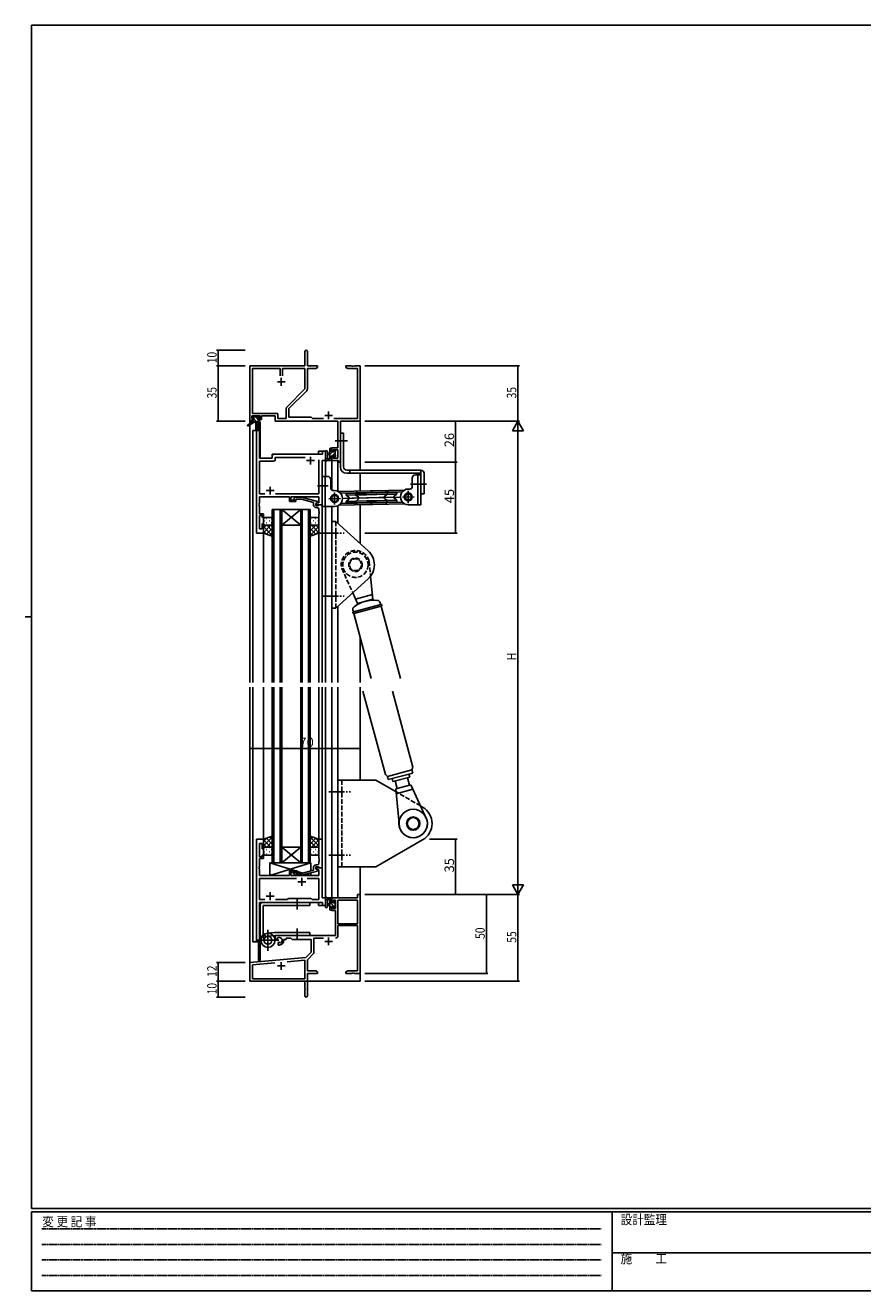
# Model space of a CAD drawing. Extents: x 0 to 1133, y 0 to 806.
# Drawn here: x 0 to 531, y 0 to 802 of the extents above; entities that cross this region are included whole.
import ezdxf

# ---------------------------------------------------------------- set-up
doc = ezdxf.new("R2010")
doc.units = 0
for name, pattern in [('HIDDEN', [0.375, 0.25, -0.125]), ('YCENTER_1', [13, 10, -1, 1, -1]), ('YHIDDEN_1', [4, 3, -1])]:
    doc.linetypes.add(name, pattern=pattern)
for name, color, linetype in [('YKK_11', 7, 'CONTINUOUS'), ('YKK_12', 2, 'CONTINUOUS'), ('YKK_13', 4, 'CONTINUOUS'), ('YKK_D', 6, 'CONTINUOUS'), ('YKK_ZWAK', 7, 'CONTINUOUS')]:
    doc.layers.add(name, color=color, linetype=linetype)
doc.styles.get("Standard").update_dxf_attribs({"font": 'ROMANS.SHX', "bigfont": 'EXTFONT.SHX'})
doc.styles.add('YKK_OSSTYLE1', font='romans.shx', dxfattribs={"width": 0.9, "bigfont": 'EXTFONT.SHX'})

# ---------------------------------------------------------------- blocks, each defined once
blk = doc.blocks.new('A201')
at = {"layer": 'YKK_ZWAK', "color": 254, "linetype": 'Continuous'}
for p, q in [((571, 410), (21, 410)), ((21, 35), (21, 410)), ((19, 222.5), (21, 222.5)), ((571, 35), (21, 35)), ((544, 34), (21, 34)), ((21, 9), (21, 34)), ((205, 34), (205, 9)), ((21, 9), (544, 9))]:
    blk.add_line(p, q, dxfattribs=at)
at = {"layer": 'YKK_ZWAK', "color": 131, "linetype": 'HIDDEN'}
for p, q in [((24.28, 28.63), (201.57, 28.63)), ((24.28, 23.68), (201.57, 23.68)), ((24.28, 18.74), (201.57, 18.74)), ((24.28, 13.79), (201.57, 13.79))]:
    blk.add_line(p, q, dxfattribs=at)
at = {"layer": 'YKK_ZWAK', "color": 131, "linetype": 'Continuous'}
blk.add_line((205, 21), (297, 21), dxfattribs=at)
at = {"layer": 'YKK_ZWAK', "color": 131, "linetype": 'Continuous', "style": 'YKK_OSSTYLE1', "width": 0.9}
for s, p in [('変 更 記 事', (24.37, 29.39)), ('設計監理', (207.69, 30.05)), ('施\u3000\u3000工', (207.69, 17.68))]:
    blk.add_text(s, height=3, dxfattribs=at).set_placement(p)

msp = doc.modelspace()

# ---------------------------------------------------------------- linework, layer by layer
at = {"layer": 'YKK_11', "color": 0, "linetype": 'ByBlock', "lineweight": -2}
for p, q in [((177.3, 586.08), (177.3, 595.33)), ((178.8, 595.33), (178.8, 586.08)), ((142.3, 551.08), (142.3, 586.08)), ((142.3, 586.08), (177.3, 586.08)), ((178.8, 586.08), (185.3, 586.08)), ((185.3, 586.08), (185.3, 585.08)), ((203.3, 585.08), (203.3, 586.08)), ((203.3, 586.08), (206.84, 586.08)), ((206.84, 586.08), (207.02, 585.96)), ((207.02, 585.96), (207.57, 585.96)), ((207.57, 585.96), (207.75, 586.08)), ((207.75, 586.08), (207.84, 586.08)), ((207.84, 586.08), (208.02, 585.96)), ((208.02, 585.96), (208.57, 585.96)), ((208.57, 585.96), (208.75, 586.08)), ((208.75, 586.08), (212.3, 586.08)), ((212.3, 586.08), (212.3, 551.08)), ((143.93, 556.01), (143.93, 584.45)), ((143.93, 584.45), (161.65, 584.45)), ((161.65, 584.45), (161.65, 579.78)), ((162.95, 584.45), (177.3, 584.45)), ((162.95, 579.78), (162.95, 584.45)), ((162.95, 579.78), (162.95, 584.45)), ((177.3, 584.45), (177.3, 571.59)), ((184.2, 584.45), (178.93, 584.45)), ((178.93, 584.45), (178.93, 571.66)), ((185.3, 585.08), (184.2, 584.45)), ((204.39, 584.45), (203.3, 585.08)), ((210.67, 584.45), (204.39, 584.45)), ((210.67, 552.71), (210.67, 584.45)), ((177.3, 571.59), (165.99, 560.29)), ((178.4, 570.39), (167.1, 559.08)), ((148.8, 554.38), (143.6, 554.38)), ((143.6, 554.38), (143.6, 552.88)), ((160.13, 556.01), (143.93, 556.01)), ((148.8, 552.88), (148.8, 554.38)), ((158.5, 554.38), (149.8, 554.38)), ((149.8, 554.38), (149.8, 552.08)), ((158.5, 551.08), (158.5, 554.38)), ((160.13, 552.71), (160.13, 556.01)), ((165.47, 559.01), (165.47, 552.71)), ((167.1, 559.08), (167.1, 553.58)), ((167.1, 553.58), (181.3, 553.58)), ((181.3, 553.58), (182.17, 552.71)), ((143.6, 551.08), (142.3, 551.08)), ((143.6, 552.88), (144.7, 552.88)), ((144.7, 552.08), (143.6, 552.08)), ((143.6, 552.08), (143.6, 551.08)), ((144.7, 552.88), (144.7, 552.08)), ((147.7, 552.08), (147.7, 552.88)), ((147.7, 552.88), (148.8, 552.88)), ((149.8, 552.08), (147.7, 552.08)), ((198.17, 551.08), (158.5, 551.08)), ((165.47, 552.71), (160.13, 552.71)), ((182.17, 552.71), (188.95, 552.71)), ((195.65, 552.71), (210.67, 552.71)), ((198.17, 534.18), (198.17, 551.08)), ((212.3, 551.08), (199.8, 551.08)), ((199.8, 551.08), (199.8, 525.08)), ((146.5, 545.09), (146.5, 480.09)), ((148.43, 545.09), (146.5, 545.09)), ((148.43, 527.59), (148.43, 545.09)), ((188.37, 530.09), (157.5, 530.09)), ((190.3, 532.09), (188.37, 532.09)), ((188.37, 532.09), (188.37, 530.09)), ((190.3, 526.09), (190.3, 532.09)), ((194.3, 531.88), (194.3, 534.18)), ((194.3, 534.18), (198.17, 534.18)), ((195.1, 531.88), (194.3, 531.88)), ((198.17, 532.98), (195.1, 532.98)), ((195.1, 532.98), (195.1, 531.88)), ((198.17, 527.71), (198.17, 532.98)), ((156.5, 527.59), (148.43, 527.59)), ((148.43, 505.02), (148.43, 525.66)), ((148.43, 525.66), (157.43, 525.66)), ((156.5, 529.09), (156.5, 527.59)), ((158.43, 526.66), (158.43, 528.16)), ((158.43, 528.16), (177.45, 528.16)), ((186.17, 526.59), (186.17, 505.02)), ((186.17, 526.59), (186.17, 505.02)), ((188.1, 498.09), (188.1, 526.09)), ((188.1, 526.09), (190.3, 526.09)), ((194.3, 528.88), (195.1, 528.88)), ((194.3, 526.08), (194.3, 528.88)), ((198.6, 526.08), (194.3, 526.08)), ((195.1, 528.88), (195.1, 527.71)), ((195.1, 527.71), (198.17, 527.71)), ((198.6, 525.08), (198.6, 526.08)), ((199.8, 525.08), (198.6, 525.08)), ((148.31, 498.86), (148.43, 499.05)), ((148.31, 498.31), (148.31, 498.86)), ((148.43, 498.13), (148.31, 498.31)), ((148.31, 497.86), (148.43, 498.05)), ((148.31, 497.31), (148.31, 497.86)), ((148.43, 497.13), (148.31, 497.31)), ((151.95, 505.02), (148.43, 505.02)), ((148.43, 499.05), (148.43, 503.09)), ((148.43, 503.09), (167.4, 503.09)), ((148.43, 498.05), (148.43, 498.13)), ((186.17, 505.02), (158.65, 505.02)), ((167.4, 503.09), (167.4, 500.09)), ((167.4, 500.09), (171.6, 500.09)), ((168.4, 501.09), (168.4, 503.09)), ((168.4, 503.09), (186.17, 503.09)), ((171.6, 501.09), (168.4, 501.09)), ((170.47, 502.11), (171.25, 502.89)), ((171.25, 502.89), (175.19, 502.89)), ((171.74, 501.69), (171.32, 501.26)), ((171.6, 500.09), (171.6, 501.09)), ((175.03, 501.69), (171.74, 501.69)), ((182.8, 499.61), (175.03, 501.69)), ((175.19, 502.89), (185.3, 500.18)), ((182.8, 497.79), (182.8, 499.61)), ((185.3, 499.58), (184.1, 498.89)), ((184.96, 499.39), (184.1, 498.89)), ((184.1, 498.89), (184.1, 497.59)), ((184.1, 498.89), (184.1, 498.09)), ((184.1, 498.09), (188.1, 498.09)), ((184.1, 497.59), (185.9, 497.59)), ((186.17, 499.39), (184.96, 499.39)), ((185.3, 500.18), (185.3, 499.58)), ((185.9, 497.59), (186.1, 497.79)), ((186.1, 497.79), (186.4, 498.09)), ((186.17, 503.09), (186.17, 499.39)), ((186.4, 498.09), (188.1, 498.09)), ((188.1, 498.09), (188.1, 480.09)), ((148.43, 492.29), (148.43, 497.13)), ((151.1, 492.29), (148.43, 492.29)), ((148.43, 482.79), (148.43, 491.29)), ((148.43, 491.29), (150.1, 491.29)), ((150.1, 491.29), (150.1, 490.09)), ((150.1, 490.09), (151.1, 490.09)), ((151.1, 490.09), (151.1, 492.29)), ((185.1, 496.29), (184.3, 496.29)), ((186.1, 494.05), (186.1, 495.29)), ((186.22, 493.86), (186.1, 494.05)), ((186.1, 493.13), (186.22, 493.31)), ((186.1, 493.05), (186.1, 493.13)), ((186.22, 492.86), (186.1, 493.05)), ((186.1, 492.13), (186.22, 492.31)), ((186.1, 480.09), (186.1, 492.13)), ((186.22, 493.31), (186.22, 493.86)), ((186.22, 492.31), (186.22, 492.86)), ((150.1, 482.79), (148.43, 482.79)), ((151.1, 486.09), (150.1, 486.09)), ((150.1, 486.09), (150.1, 482.79)), ((151.1, 480.09), (151.1, 486.09)), ((146.5, 480.09), (151.1, 480.09)), ((188.1, 480.09), (186.1, 480.09)), ((146.5, 286.09), (146.5, 221.09)), ((151.1, 286.09), (146.5, 286.09)), ((148.43, 274.89), (148.43, 283.39)), ((148.43, 283.39), (150.1, 283.39)), ((150.1, 283.39), (150.1, 280.09)), ((151.1, 280.09), (151.1, 286.09)), ((188.1, 286.09), (186.1, 286.09)), ((186.1, 286.09), (186.1, 274.05)), ((188.1, 268.09), (188.1, 286.09)), ((150.1, 274.89), (148.43, 274.89)), ((148.43, 269.05), (148.43, 273.89)), ((148.43, 273.89), (151.1, 273.89)), ((150.1, 280.09), (151.1, 280.09)), ((151.1, 276.09), (150.1, 276.09)), ((150.1, 276.09), (150.1, 274.89)), ((151.1, 273.89), (151.1, 276.09)), ((186.1, 274.05), (186.22, 273.86)), ((186.22, 273.31), (186.1, 273.13)), ((186.1, 273.13), (186.1, 273.05)), ((186.1, 273.05), (186.22, 272.86)), ((186.22, 273.86), (186.22, 273.31)), ((186.22, 272.86), (186.22, 272.31)), ((148.31, 268.86), (148.43, 269.05)), ((148.31, 268.31), (148.31, 268.86)), ((148.43, 268.13), (148.31, 268.31)), ((148.31, 267.86), (148.43, 268.05)), ((148.31, 267.31), (148.31, 267.86)), ((148.43, 267.13), (148.31, 267.31)), ((148.43, 268.05), (148.43, 268.13)), ((148.43, 263.09), (148.43, 267.13)), ((171.6, 266.09), (167.4, 266.09)), ((167.4, 266.09), (167.4, 263.09)), ((168.4, 263.09), (168.4, 265.09)), ((168.4, 265.09), (171.6, 265.09)), ((171.74, 264.49), (171.32, 264.91)), ((171.6, 265.09), (171.6, 266.09)), ((182.8, 266.57), (175.03, 264.49)), ((175.19, 263.29), (185.3, 265.99)), ((182.8, 268.39), (182.8, 266.57)), ((184.1, 267.29), (184.1, 268.59)), ((184.1, 268.59), (185.9, 268.59)), ((188.1, 268.09), (184.1, 268.09)), ((184.1, 268.09), (184.1, 267.29)), ((185.3, 266.59), (184.1, 267.29)), ((184.1, 267.29), (184.96, 266.79)), ((185.1, 269.89), (184.3, 269.89)), ((184.96, 266.79), (186.17, 266.79)), ((185.3, 265.99), (185.3, 266.59)), ((185.9, 268.59), (186.1, 268.39)), ((186.22, 272.31), (186.1, 272.13)), ((186.1, 272.13), (186.1, 270.89)), ((186.1, 268.39), (186.4, 268.09)), ((186.17, 266.79), (186.17, 263.09)), ((186.4, 268.09), (188.1, 268.09)), ((188.1, 249.09), (188.1, 268.09)), ((167.4, 263.09), (148.43, 263.09)), ((171.95, 261.16), (148.43, 261.16)), ((148.43, 261.16), (148.43, 248.02)), ((171.95, 261.16), (148.43, 261.16)), ((186.17, 263.09), (168.4, 263.09)), ((170.47, 264.06), (171.25, 263.29)), ((171.25, 263.29), (175.19, 263.29)), ((175.03, 264.49), (171.74, 264.49)), ((186.17, 261.16), (178.65, 261.16)), ((186.17, 248.02), (186.17, 261.16)), ((190.3, 249.09), (188.1, 249.09)), ((190.3, 244.09), (190.3, 249.09)), ((210.67, 249.09), (194.3, 249.09)), ((194.3, 249.09), (194.3, 246.29)), ((212.3, 251.09), (210.67, 251.09)), ((210.67, 251.09), (210.67, 249.09)), ((212.3, 201.09), (212.3, 251.09)), ((148.43, 248.02), (151.95, 248.02)), ((148.43, 221.09), (148.43, 246.09)), ((148.43, 246.09), (188.37, 246.09)), ((158.65, 248.02), (166.13, 248.02)), ((166.13, 248.02), (166.7, 248.59)), ((166.7, 248.59), (181.3, 248.59)), ((181.3, 248.59), (181.87, 248.02)), ((181.87, 248.02), (186.17, 248.02)), ((188.37, 246.09), (188.37, 244.09)), ((188.37, 244.09), (190.3, 244.09)), ((194.3, 246.29), (195.1, 246.29)), ((195.1, 243.29), (194.3, 243.29)), ((194.3, 243.29), (194.3, 240.99)), ((194.3, 240.99), (196.6, 240.99)), ((195.1, 246.29), (195.1, 247.46)), ((195.1, 247.46), (196.6, 247.46)), ((195.1, 242.19), (195.1, 243.29)), ((196.6, 242.19), (195.1, 242.19)), ((196.6, 247.46), (196.6, 242.19)), ((196.6, 240.99), (196.6, 225.09)), ((210.67, 247.46), (198.23, 247.46)), ((198.23, 247.46), (198.23, 232.59)), ((210.67, 232.59), (210.67, 247.46)), ((210.67, 232.59), (210.67, 247.46)), ((198.23, 232.59), (210.67, 232.59)), ((196.6, 225.09), (158.5, 225.09)), ((158.5, 225.09), (158.5, 222.72)), ((198.23, 225.06), (198.23, 231.39)), ((198.23, 231.39), (210.67, 231.39)), ((210.67, 231.39), (210.67, 202.72)), ((146.5, 221.09), (148.43, 221.09)), ((158.5, 222.72), (159.4, 222.2)), ((159.4, 222.2), (159.75, 222.41)), ((159.77, 222.91), (159.73, 223.37)), ((159.75, 222.41), (159.77, 222.91)), ((160.65, 220.85), (160.3, 220.64)), ((160.3, 220.64), (160.3, 219.09)), ((160.3, 219.09), (161, 219.09)), ((161.09, 220.61), (160.65, 220.85)), ((161.47, 220.35), (161.09, 220.61)), ((164, 222.09), (164, 222.59)), ((164, 222.59), (165.3, 222.59)), ((165.3, 222.59), (165.3, 223.46)), ((165.3, 223.46), (168.23, 223.46)), ((168.23, 223.46), (169.1, 222.59)), ((169.1, 222.59), (181.3, 222.59)), ((181.3, 222.59), (181.3, 214.59)), ((182.93, 214.33), (182.93, 223.46)), ((182.93, 223.46), (188.95, 223.46)), ((177.91, 211.2), (142.3, 208.09)), ((166.03, 208.53), (177.17, 209.5)), ((166.03, 208.53), (177.17, 209.5)), ((177.17, 209.5), (177.17, 197.72)), ((181.3, 214.59), (177.91, 211.2)), ((178.8, 209.78), (182.63, 213.62)), ((178.8, 202.72), (178.8, 209.78)), ((142.3, 208.09), (142.3, 196.09)), ((143.93, 206.59), (158.14, 207.84)), ((143.93, 197.72), (143.93, 206.59)), ((184.2, 202.72), (178.8, 202.72)), ((178.8, 201.09), (185.3, 201.09)), ((178.8, 186.84), (178.8, 201.09)), ((185.3, 202.09), (184.2, 202.72)), ((185.3, 201.09), (185.3, 202.09)), ((204.39, 202.72), (203.3, 202.09)), ((203.3, 202.09), (203.3, 201.09)), ((203.3, 201.09), (206.84, 201.09)), ((210.67, 202.72), (204.39, 202.72)), ((206.84, 201.09), (207.02, 201.21)), ((207.02, 201.21), (207.57, 201.21)), ((207.57, 201.21), (207.75, 201.09)), ((207.75, 201.09), (207.84, 201.09)), ((207.84, 201.09), (208.02, 201.21)), ((208.02, 201.21), (208.57, 201.21)), ((208.57, 201.21), (208.75, 201.09)), ((208.75, 201.09), (212.3, 201.09)), ((142.3, 196.09), (177.3, 196.09)), ((177.17, 197.72), (143.93, 197.72)), ((177.3, 196.09), (177.3, 191.55)), ((177.3, 191.55), (177.42, 191.36)), ((177.42, 190.81), (177.3, 190.63)), ((177.3, 190.63), (177.3, 186.84)), ((177.42, 191.36), (177.42, 190.81))]:
    msp.add_line(p, q, dxfattribs=at)
at = {"layer": 'YKK_11', "color": 2}
for p, q in [((162.3, 578.58), (162.3, 573.58)), ((159.8, 576.08), (164.8, 576.08)), ((189.8, 554.78), (194.8, 554.78)), ((192.3, 557.28), (192.3, 552.28)), ((178.3, 526.09), (183.3, 526.09)), ((180.8, 528.59), (180.8, 523.59)), ((152.8, 507.09), (157.8, 507.09)), ((155.3, 509.59), (155.3, 504.59)), ((172.8, 259.09), (177.8, 259.09)), ((175.3, 261.59), (175.3, 256.59)), ((152.8, 250.09), (157.8, 250.09)), ((155.3, 252.59), (155.3, 247.59)), ((189.8, 221.39), (194.8, 221.39)), ((192.3, 223.89), (192.3, 218.89)), ((159.8, 205.79), (164.8, 205.79)), ((162.3, 208.29), (162.3, 203.29))]:
    msp.add_line(p, q, dxfattribs=at)
at = {"layer": 'YKK_11', "color": 0, "linetype": 'ByBlock', "lineweight": -2}
for centre, radius, start, end in [((178.05, 595.33), 0.75, 359.99999, 180.00001), ((177.13, 571.66), 1.8, 314.99999, 359.99998), ((167.27, 559.01), 1.8, 134.99999, 179.99998), ((157.5, 529.09), 1, 90.00001, 179.99999), ((157.43, 526.66), 1, 270.00001, 359.99999), ((170.9, 501.69), 0.6, 134.99999, 315.00001), ((184.3, 497.79), 1.5, 180.00001, 269.99999), ((185.1, 495.29), 1, 0.00001, 89.99999), ((170.9, 264.49), 0.6, 44.99999, 225.00001), ((184.3, 268.39), 1.5, 90.00001, 179.99999), ((185.1, 270.89), 1, 270.00001, 359.99999), ((196.63, 225.06), 1.6, 270.00001, 359.99999), ((161, 222.09), 1.8, 285.36688, 134.63312), ((161, 222.09), 3, 270.00001, 359.99999), ((181.93, 214.33), 1, 315, 359.99999), ((178.05, 186.84), 0.75, 179.99999, 0.00001)]:
    msp.add_arc(centre, radius, start, end, dxfattribs=at)
at = {"layer": 'YKK_12'}
for p, q in [((142.3, 581.09), (142.3, 385.55)), ((212.3, 581.09), (212.3, 520.09)), ((147.8, 550.59), (147.8, 545.09)), ((148.8, 550.59), (147.8, 550.59)), ((148.8, 550.59), (148.8, 527.59)), ((144.3, 545.09), (144.3, 385.55)), ((148.5, 545.09), (144.3, 545.09)), ((146.5, 480.09), (146.5, 545.09)), ((148.5, 545.09), (148.5, 527.59)), ((156.5, 527.59), (156.5, 530.09)), ((156.5, 530.09), (185.8, 530.09)), ((190.3, 532.09), (185.8, 532.09)), ((185.8, 532.09), (185.8, 530.09)), ((190.3, 516.09), (190.3, 532.09)), ((148.5, 527.59), (156.5, 527.59)), ((188.1, 498.09), (188.1, 526.09)), ((188.1, 526.09), (190.3, 526.09)), ((194.3, 526.09), (194.3, 507.32)), ((194.3, 526.09), (198.2, 526.09)), ((198.2, 526.09), (198.2, 506.63)), ((212.3, 518.09), (212.3, 506.74)), ((187.8, 498.09), (188.1, 498.09)), ((198.2, 497.55), (198.2, 486.32)), ((212.3, 498.13), (212.3, 473.56)), ((156.6, 495.09), (156.6, 385.55)), ((162.6, 495.09), (156.6, 495.09)), ((157.6, 385.55), (157.6, 495.09)), ((161.6, 495.09), (161.6, 385.55)), ((162.6, 385.55), (162.6, 495.09)), ((162.6, 495.09), (174.6, 495.09)), ((162.6, 495.09), (174.6, 485.09)), ((174.6, 495.09), (162.6, 485.09)), ((174.6, 495.09), (174.6, 385.55)), ((180.6, 495.09), (174.6, 495.09)), ((175.6, 385.55), (175.6, 495.09)), ((179.6, 495.09), (179.6, 385.55)), ((180.6, 385.55), (180.6, 495.09)), ((190.3, 385.55), (190.3, 497.09)), ((194.3, 497.09), (194.3, 385.55)), ((162.6, 485.09), (174.6, 485.09)), ((151.1, 480.09), (146.5, 480.09)), ((151.1, 385.55), (151.1, 480.09)), ((186.1, 385.55), (186.1, 480.09)), ((188.1, 385.55), (188.1, 480.09)), ((198.2, 433.85), (198.2, 385.55)), ((212.3, 414.12), (212.3, 385.55)), ((142.3, 382.55), (142.3, 196.09)), ((144.3, 382.55), (144.3, 221.09)), ((151.1, 286.09), (151.1, 382.55)), ((156.6, 271.09), (156.6, 382.55)), ((157.6, 382.55), (157.6, 271.09)), ((161.6, 271.09), (161.6, 382.55)), ((162.6, 382.55), (162.6, 271.09)), ((174.6, 271.09), (174.6, 382.55)), ((175.6, 382.55), (175.6, 271.09)), ((179.6, 271.09), (179.6, 382.55)), ((180.6, 382.55), (180.6, 271.09)), ((186.1, 286.09), (186.1, 382.55)), ((188.1, 285.79), (188.1, 382.55)), ((190.3, 244.09), (190.3, 382.55)), ((194.3, 382.55), (194.3, 249.09)), ((198.2, 382.55), (198.2, 249.09)), ((212.3, 382.55), (212.3, 323.59)), ((146.5, 221.09), (146.5, 286.09)), ((151.1, 286.09), (146.5, 286.09)), ((162.6, 281.09), (174.6, 281.09)), ((162.6, 271.09), (174.6, 281.09)), ((174.6, 271.09), (162.6, 281.09)), ((162.6, 271.09), (156.6, 271.09)), ((162.6, 271.09), (174.6, 271.09)), ((180.6, 271.09), (174.6, 271.09)), ((187.8, 268.09), (188.1, 268.09)), ((188.1, 268.09), (188.1, 249.09)), ((212.3, 268.59), (212.3, 196.09)), ((188.1, 249.09), (190.3, 249.09)), ((198.2, 249.09), (194.3, 249.09)), ((148.5, 221.09), (148.5, 246.09)), ((148.5, 246.09), (185.8, 246.09)), ((148.8, 246.09), (148.8, 209.29)), ((185.8, 244.09), (185.8, 246.09)), ((185.8, 244.09), (190.3, 244.09)), ((144.3, 221.09), (148.5, 221.09)), ((147.8, 221.09), (147.8, 209.29)), ((148.8, 209.29), (147.8, 209.29)), ((212.3, 207.46), (212.3, 206.09)), ((142.3, 196.09), (155, 196.09)), ((156.8, 196.09), (212.3, 196.09))]:
    msp.add_line(p, q, dxfattribs=at)
at = {"layer": 'YKK_13'}
for p, q in [((143.8, 553.19), (143.8, 553.69)), ((144.58, 552.89), (143.8, 553.67)), ((144.1, 553.99), (144.6, 553.99)), ((144.8, 553.79), (146.9, 553.79)), ((147.4, 552.32), (145.93, 553.79)), ((147.1, 553.99), (147.7, 553.99)), ((147.91, 553.9), (148.41, 553.4)), ((144, 550.69), (140.93, 548.64)), ((145.5, 550.69), (141.25, 548.13)), ((144, 551.39), (144, 550.69)), ((144.54, 550.69), (144, 551.23)), ((148.2, 550.69), (144, 550.69)), ((145, 552.89), (144.1, 552.89)), ((144.3, 551.69), (145, 551.69)), ((145, 551.69), (145, 552.89)), ((146.78, 550.69), (145, 552.47)), ((146.1, 550.69), (146.2, 545.68)), ((146.9, 550.69), (146.8, 545.68)), ((147.4, 552.43), (147.4, 551.69)), ((147.4, 551.69), (148.2, 551.69)), ((148.2, 552.89), (147.86, 552.89)), ((148.5, 551.22), (148.03, 551.69)), ((148.5, 551.39), (148.5, 550.99)), ((199.8, 522.09), (199.8, 543.59)), ((199.8, 543.59), (201.8, 543.59)), ((201.8, 522.09), (201.8, 543.59)), ((190.3, 531.82), (190.3, 526.65)), ((191.5, 531.82), (191.5, 527.85)), ((193.1, 530.99), (191.95, 530.89)), ((193.1, 529.79), (191.95, 529.89)), ((193.1, 526.09), (193.1, 533.69)), ((193.1, 532.28), (194.3, 533.48)), ((193.1, 530.04), (194.65, 531.59)), ((193.4, 533.99), (194, 533.99)), ((194.1, 532.89), (194.1, 531.59)), ((194.1, 531.59), (195.5, 531.59)), ((194.3, 533.69), (194.3, 533.09)), ((194.49, 529.19), (196.4, 531.09)), ((195.5, 532.44), (195.85, 532.79)), ((195.5, 531.59), (195.5, 532.49)), ((195.8, 532.79), (196.3, 532.79)), ((196.4, 531.79), (196.4, 529.69)), ((196.6, 532.49), (196.6, 531.99)), ((196.6, 529.49), (196.6, 528.89)), ((194, 526.09), (191.32, 526.09)), ((191.92, 527.29), (193.1, 527.29)), ((193.1, 527.79), (194.1, 528.79)), ((193.64, 526.09), (194.3, 526.75)), ((195.04, 529.19), (194.1, 529.19)), ((194.1, 529.19), (194.1, 527.19)), ((194.3, 526.99), (194.3, 526.39)), ((195.5, 528.39), (195.5, 528.73)), ((195.67, 528.12), (196.6, 529.05)), ((196.51, 528.68), (196.01, 528.18)), ((250.8, 520.09), (203.8, 520.09)), ((203.8, 518.09), (250.8, 518.09)), ((205.8, 518.09), (205.8, 520.09)), ((245.3, 509.59), (245.3, 515.09)), ((247.3, 517.09), (250.8, 517.09)), ((248.8, 498.09), (248.8, 517.09)), ((250.8, 520.09), (250.8, 518.09)), ((250.8, 518.09), (250.8, 505.09)), ((250.8, 517.09), (250.8, 498.09)), ((252.8, 505.09), (252.8, 518.09)), ((209.74, 505.38), (222.44, 505.65)), ((210.11, 506.69), (240.15, 507.33)), ((210.13, 505.69), (210.11, 506.69)), ((210.13, 505.69), (238.97, 506.31)), ((222.44, 505.65), (235.13, 505.92)), ((235.13, 505.92), (235.44, 505.63)), ((235.44, 505.63), (235.45, 505.07)), ((243.8, 508.09), (242.8, 508.09)), ((242.8, 506.97), (242.8, 499.2)), ((246.92, 511.09), (253.62, 511.09)), ((238.19, 502.99), (207.2, 502.33)), ((209.46, 504.52), (209.45, 505.07)), ((222.46, 504.65), (209.46, 504.37)), ((209.55, 500.37), (222.54, 500.65)), ((209.56, 499.68), (209.55, 500.23)), ((209.87, 499.38), (209.56, 499.68)), ((209.57, 504.29), (211.19, 503.03)), ((211.22, 501.79), (209.66, 500.47)), ((209.87, 499.38), (222.57, 499.65)), ((210.27, 499.09), (239.11, 499.71)), ((210.27, 499.09), (210.3, 498.09)), ((210.3, 498.09), (240.34, 498.73)), ((235.46, 504.93), (222.46, 504.65)), ((222.54, 500.65), (235.54, 500.93)), ((222.57, 499.65), (235.26, 499.93)), ((233.78, 503.52), (235.35, 504.84)), ((235.43, 501.02), (233.81, 502.27)), ((235.56, 500.23), (235.26, 499.93)), ((235.54, 500.79), (235.56, 500.23)), ((242.8, 498.09), (250.8, 498.09)), ((250.8, 505.09), (252.8, 505.09)), ((155.6, 490.09), (152.1, 490.09)), ((152.93, 489.42), (153.13, 489.42)), ((155.96, 489.42), (156.16, 489.42)), ((181.23, 489.42), (181.03, 489.42)), ((181.6, 490.09), (185.1, 490.09)), ((184.26, 489.42), (184.06, 489.42)), ((151.1, 489.09), (151.1, 486.09)), ((151.1, 480.09), (151.1, 486.09)), ((151.1, 483.26), (152.93, 485.09)), ((151.1, 480.43), (155.76, 485.09)), ((156.6, 478.74), (151.1, 484.24)), ((153.16, 479.35), (151.1, 481.41)), ((151.52, 488.01), (151.72, 488.01)), ((151.68, 485.18), (151.72, 485.18)), ((152.1, 485.09), (155.6, 485.09)), ((152.93, 486.59), (153.13, 486.59)), ((152.93, 479.43), (156.6, 483.1)), ((156.6, 481.57), (153.08, 485.09)), ((154.55, 488.01), (154.75, 488.01)), ((154.55, 485.18), (154.75, 485.18)), ((156.6, 484.4), (155.91, 485.09)), ((155.96, 486.59), (156.16, 486.59)), ((156.6, 486.09), (156.6, 489.09)), ((156.6, 486.09), (156.6, 478.12)), ((180.6, 486.09), (180.6, 489.09)), ((180.6, 486.09), (180.6, 478.12)), ((180.6, 484.4), (181.29, 485.09)), ((180.6, 481.57), (184.12, 485.09)), ((180.6, 478.74), (186.1, 484.24)), ((184.27, 479.43), (180.6, 483.1)), ((181.23, 486.59), (181.03, 486.59)), ((186.1, 480.43), (181.44, 485.09)), ((185.1, 485.09), (181.6, 485.09)), ((182.65, 488.01), (182.45, 488.01)), ((182.65, 485.18), (182.45, 485.18)), ((184.04, 479.35), (186.1, 481.41)), ((184.26, 486.59), (184.06, 486.59)), ((186.1, 483.26), (184.27, 485.09)), ((185.68, 488.01), (185.48, 488.01)), ((185.51, 485.18), (185.48, 485.18)), ((186.1, 489.09), (186.1, 486.09)), ((186.1, 480.09), (186.1, 486.09)), ((156.6, 478.12), (151.1, 480.09)), ((155.02, 478.69), (156.6, 480.27)), ((182.18, 478.69), (180.6, 480.27)), ((180.6, 478.12), (186.1, 480.09)), ((156.6, 288.05), (151.1, 286.09)), ((156.6, 287.44), (151.1, 281.94)), ((153.16, 286.82), (151.1, 284.76)), ((151.1, 286.09), (151.1, 280.09)), ((151.1, 285.75), (155.75, 281.09)), ((151.1, 282.92), (152.93, 281.09)), ((151.68, 281), (151.72, 281)), ((152.1, 281.09), (155.6, 281.09)), ((152.93, 286.74), (156.6, 283.07)), ((156.6, 284.61), (153.08, 281.09)), ((154.55, 281), (154.75, 281)), ((155.01, 287.49), (156.6, 285.9)), ((156.6, 281.78), (155.91, 281.09)), ((156.6, 280.09), (156.6, 288.05)), ((180.6, 280.09), (180.6, 288.05)), ((180.6, 288.05), (186.1, 286.09)), ((182.18, 287.49), (180.6, 285.9)), ((180.6, 287.44), (186.1, 281.94)), ((184.26, 286.74), (180.6, 283.07)), ((180.6, 284.61), (184.12, 281.09)), ((180.6, 281.78), (181.29, 281.09)), ((186.1, 285.75), (181.44, 281.09)), ((185.1, 281.09), (181.6, 281.09)), ((182.65, 281), (182.45, 281)), ((184.04, 286.82), (186.1, 284.76)), ((186.1, 282.92), (184.27, 281.09)), ((185.51, 281), (185.48, 281)), ((186.1, 286.09), (186.1, 280.09)), ((151.1, 277.09), (151.1, 280.09)), ((151.52, 278.17), (151.72, 278.17)), ((155.6, 276.09), (152.1, 276.09)), ((152.93, 279.58), (153.13, 279.58)), ((152.93, 276.75), (153.13, 276.75)), ((154.55, 278.17), (154.75, 278.17)), ((155.96, 279.58), (156.16, 279.58)), ((155.96, 276.75), (156.16, 276.75)), ((156.6, 280.09), (156.6, 277.09)), ((180.6, 280.09), (180.6, 277.09)), ((181.23, 279.58), (181.03, 279.58)), ((181.23, 276.75), (181.03, 276.75)), ((181.59, 276.09), (185.1, 276.09)), ((182.65, 278.17), (182.45, 278.17)), ((184.26, 279.58), (184.06, 279.58)), ((184.26, 276.75), (184.06, 276.75)), ((185.68, 278.17), (185.48, 278.17)), ((186.1, 277.09), (186.1, 280.09)), ((181.1, 271.09), (155.1, 271.09)), ((155.1, 271.09), (155.1, 263.09)), ((155.1, 271.09), (171.35, 266.09)), ((181.1, 271.09), (155.1, 263.09)), ((180.5, 271.09), (156.5, 271.09)), ((167.4, 263.09), (167.4, 266.09)), ((167.4, 266.09), (172.4, 266.09)), ((172.4, 266.09), (172.4, 264.49)), ((172.4, 265.76), (175.84, 264.7)), ((181.1, 266.11), (181.1, 271.09)), ((181.1, 263.09), (181.1, 264.87)), ((155.1, 263.09), (167.4, 263.09)), ((172.4, 263.29), (172.4, 263.09)), ((172.4, 263.09), (181.1, 263.09)), ((178, 264.04), (181.1, 263.09)), ((194, 249.09), (191.32, 249.09)), ((193.1, 249.09), (193.1, 241.49)), ((194.3, 248.19), (194.3, 248.79)), ((148.8, 244.09), (148.8, 226.59)), ((180.3, 246.09), (150.8, 246.09)), ((180.3, 244.09), (150.8, 244.09)), ((150.8, 226.59), (150.8, 244.09)), ((172.29, 248.59), (172.29, 241.59)), ((180.3, 244.09), (180.3, 246.09)), ((190.3, 243.36), (190.3, 248.52)), ((191.5, 243.36), (191.5, 247.32)), ((191.92, 247.89), (193.1, 247.89)), ((193.1, 245.39), (191.95, 245.29)), ((193.1, 244.19), (191.95, 244.29)), ((194.1, 247.44), (193.1, 248.44)), ((196.6, 242.69), (193.1, 246.19)), ((194.1, 242.95), (193.1, 243.95)), ((193.61, 241.19), (193.1, 241.7)), ((193.4, 241.19), (194, 241.19)), ((194.1, 245.99), (194.1, 247.99)), ((195.04, 245.99), (194.1, 245.99)), ((194.1, 242.29), (194.1, 243.59)), ((194.1, 243.59), (195.5, 243.59)), ((194.3, 241.49), (194.3, 242.09)), ((195.5, 246.79), (195.5, 246.45)), ((195.5, 243.59), (195.5, 242.69)), ((196.4, 245.14), (195.7, 245.84)), ((195.8, 242.39), (196.3, 242.39)), ((196.51, 246.5), (196.01, 247)), ((196.4, 243.39), (196.4, 245.49)), ((196.6, 245.69), (196.6, 246.29)), ((196.6, 242.69), (196.6, 243.19)), ((148.81, 226.37), (149.32, 221.6)), ((151.28, 221.83), (150.8, 226.59)), ((151.5, 225.96), (152.51, 224.26)), ((158.08, 227.08), (153.31, 226.56)), ((158.08, 227.08), (153.31, 226.56)), ((158.3, 225.09), (153.54, 224.6)), ((153.8, 215.44), (153.8, 228.74)), ((153.8, 215.59), (153.8, 228.59)), ((158.3, 227.09), (180.29, 227.09)), ((158.3, 225.09), (180.29, 225.09)), ((172.29, 222.59), (172.29, 229.59)), ((180.29, 225.09), (180.29, 227.09)), ((146.87, 222.09), (160.73, 222.09)), ((160.3, 222.09), (147.3, 222.09))]:
    msp.add_line(p, q, dxfattribs=at)
at = {"layer": 'YKK_13', "linetype": 'YCENTER_1'}
for p, q in [((204.31, 538.59), (196.34, 538.59)), ((254.3, 511.09), (243.8, 511.09)), ((188.46, 480.09), (202.23, 480.09)), ((188.46, 480.09), (202.23, 480.09)), ((188.46, 440.09), (202.23, 440.09)), ((188.46, 440.09), (202.23, 440.09)), ((192.36, 316.09), (206.13, 316.09)), ((192.36, 276.09), (206.13, 276.09))]:
    msp.add_line(p, q, dxfattribs=at)
at = {"layer": 'YKK_13', "linetype": 'ByBlock', "lineweight": -2}
for p, q in [((188.1, 516.09), (188.1, 497.09)), ((191.6, 516.09), (188.1, 516.09)), ((190.1, 497.09), (190.1, 516.09)), ((193.6, 508.59), (193.6, 514.09)), ((191.97, 510.09), (185.27, 510.09)), ((195.1, 507.09), (196.1, 507.09)), ((196.1, 505.97), (196.1, 498.2)), ((228.6, 507.08), (198.56, 506.44)), ((228.62, 506.08), (199.78, 505.47)), ((216.33, 505.52), (203.63, 505.25)), ((229.03, 505.79), (216.33, 505.52)), ((228.62, 506.08), (228.6, 507.08)), ((229.33, 505.5), (229.03, 505.79)), ((229.34, 504.94), (229.33, 505.5)), ((192.4, 501.98), (199.79, 502.14)), ((228.78, 498.49), (198.74, 497.84)), ((228.76, 499.49), (199.92, 498.87)), ((200.9, 502.19), (231.69, 502.85)), ((203.63, 505.25), (203.34, 504.94)), ((203.34, 504.94), (203.35, 504.39)), ((203.35, 504.24), (216.35, 504.52)), ((216.44, 500.52), (203.44, 500.24)), ((203.44, 500.1), (203.45, 499.54)), ((203.45, 499.54), (203.76, 499.25)), ((205.09, 502.9), (203.47, 504.16)), ((203.55, 500.34), (205.11, 501.66)), ((216.46, 499.52), (203.76, 499.25)), ((216.35, 504.52), (229.35, 504.8)), ((229.43, 500.8), (216.44, 500.52)), ((229.15, 499.79), (216.46, 499.52)), ((229.24, 504.71), (227.67, 503.39)), ((227.7, 502.14), (229.32, 500.89)), ((228.76, 499.49), (228.78, 498.49)), ((229.15, 499.79), (229.45, 500.1)), ((229.45, 500.1), (229.44, 500.66)), ((239.1, 503.01), (246.49, 503.17)), ((196.1, 497.09), (188.1, 497.09))]:
    msp.add_line(p, q, dxfattribs=at)
at = {"layer": 'YKK_13', "linetype": 'Continuous'}
for p, q in [((194.3, 432.59), (194.3, 487.59)), ((194.3, 487.59), (196.8, 487.59)), ((196.8, 487.59), (217.35, 468.98)), ((217.35, 451.19), (196.8, 432.59)), ((218.91, 452.91), (220.34, 438.2)), ((207.6, 442.37), (210.68, 435.61)), ((220.04, 441.23), (209.42, 438.38)), ((225.37, 434.89), (207.98, 430.23)), ((225.62, 433.92), (208.24, 429.26)), ((220.34, 438.2), (210.68, 435.61)), ((225.06, 436.03), (225.37, 434.89)), ((225.62, 433.92), (237.92, 388.05)), ((196.8, 432.59), (194.3, 432.59)), ((207.67, 431.37), (207.98, 430.23)), ((208.24, 429.26), (219.28, 388.05)), ((228.27, 327.09), (214.08, 380.05)), ((232.72, 380.05), (245.66, 331.75)), ((245.08, 330.04), (229.63, 325.9)), ((245.66, 331.75), (245.08, 330.04)), ((245.08, 330.04), (245.6, 328.11)), ((222.26, 323.59), (198.2, 323.59)), ((198.2, 323.59), (198.2, 268.59)), ((235.02, 316.22), (222.26, 323.59)), ((229.63, 325.9), (228.27, 327.09)), ((230.14, 323.97), (229.63, 325.9)), ((245.6, 328.11), (230.14, 323.97)), ((233.08, 322.68), (232.56, 324.61)), ((243.7, 325.53), (233.08, 322.68)), ((234.52, 323.07), (235.82, 318.23)), ((242.25, 325.14), (243.55, 320.31)), ((243.18, 327.46), (243.7, 325.53)), ((234.85, 317.98), (244.51, 320.56)), ((237.2, 293.76), (234.85, 317.98)), ((235.15, 314.95), (245.77, 317.8)), ((254.59, 298.42), (244.51, 320.56)), ((251.9, 306.48), (250.57, 307.24)), ((222.26, 268.59), (251.9, 285.7)), ((198.2, 268.59), (222.26, 268.59))]:
    msp.add_line(p, q, dxfattribs=at)
at = {"layer": 'YKK_13', "linetype": 'YHIDDEN_1'}
for p, q in [((196.8, 432.59), (196.8, 487.59)), ((200.6, 457.76), (207.6, 442.37)), ((217.99, 462.42), (218.91, 452.91)), ((200.7, 268.59), (200.7, 323.59)), ((250.57, 307.24), (235.02, 316.22))]:
    msp.add_line(p, q, dxfattribs=at)
at = {"layer": 'YKK_13'}
for centre, radius in [((242.8, 503.09), 2.5), ((242.8, 503.09), 2.2), ((242.8, 503.09), 2), ((153.8, 222.09), 4.5), ((153.8, 222.09), 2.52)]:
    msp.add_circle(centre, radius, dxfattribs=at)
at = {"layer": 'YKK_13', "linetype": 'ByBlock', "lineweight": -2}
for radius in [2.5, 2.2, 2]:
    msp.add_circle((196.1, 502.09), radius, dxfattribs=at)
at = {"layer": 'YKK_13', "linetype": 'YHIDDEN_1'}
for radius in [8, 4.25, 3.75]:
    msp.add_circle((209.3, 460.09), radius, dxfattribs=at)
at = {"layer": 'YKK_13', "linetype": 'Continuous'}
for radius in [9, 4.25, 3.75]:
    msp.add_circle((245.9, 296.09), radius, dxfattribs=at)
at = {"layer": 'YKK_13'}
for centre, radius, start, end in [((144.1, 553.69), 0.3, 90, 180), ((144.6, 553.79), 0.2, 0, 90), ((147.1, 553.79), 0.2, 90, 180), ((147.7, 553.69), 0.3, 45, 90), ((148.2, 553.19), 0.3, 270, 45), ((141.1, 548.39), 0.3, 123.76905, 301.06147), ((144.1, 553.19), 0.3, 180, 270), ((144.3, 551.39), 0.3, 90, 180), ((146.5, 545.69), 0.3, 181.16963, 358.85539), ((147.4, 552.89), 0.25, 33.05573, 236.94427), ((147.1, 552.43), 0.3, 0, 56.94427), ((147.86, 553.19), 0.3, 213.05573, 270), ((148.2, 551.39), 0.3, 0, 90), ((148.2, 550.99), 0.3, 270, 0), ((190.9, 531.82), 0.6, 0.04023, 180.04023), ((192, 530.39), 0.5, 95.09207, 264.90793), ((193.4, 533.69), 0.3, 90, 180), ((194, 533.69), 0.3, 0, 90), ((194.1, 533.09), 0.2, 270, 0), ((195.04, 529.49), 0.3, 270, 326.94427), ((195.5, 529.19), 0.25, 303.05573, 146.94427), ((195.8, 532.49), 0.3, 90, 180), ((196.3, 532.49), 0.3, 0, 90), ((196.4, 531.99), 0.2, 270, 0), ((196.4, 529.49), 0.2, 0, 90), ((190.6, 526.65), 0.3, 180, 229.47122), ((190.21, 526.2), 0.3, 349.47122, 49.47122), ((190.8, 526.09), 0.3, 169.47122, 330), ((191.32, 525.79), 0.3, 90, 150), ((191.4, 527.29), 0.3, 109.18976, 330), ((191.2, 527.85), 0.3, 289.18976, 0.04023), ((191.92, 526.99), 0.3, 90, 150), ((194, 526.39), 0.3, 270, 0), ((194.1, 526.99), 0.2, 360, 90), ((195.8, 528.73), 0.3, 123.05573, 180), ((195.8, 528.39), 0.3, 180, 315), ((196.3, 528.89), 0.3, 315, 0), ((203.8, 522.09), 4, 180, 270), ((203.8, 522.09), 2, 180, 270), ((247.3, 515.09), 2, 90, 179.99989), ((250.8, 518.09), 2, 0, 90), ((218.18, 505.86), 0.55, 181.22742, 214.28193), ((226.68, 506.04), 0.55, 328.17291, 1.22742), ((242.8, 503.09), 5, 90, 270.01565), ((243.8, 509.59), 1.5, 270, 359.99987), ((209.76, 504.52), 0.3, 181.22742, 232.25076), ((209.85, 500.24), 0.3, 130.20408, 181.22742), ((210.7, 502.4), 0.8, 1.22742, 52.25076), ((210.7, 502.4), 0.8, 310.20408, 1.22742), ((218.32, 499.26), 0.55, 148.17291, 181.22742), ((226.82, 499.44), 0.55, 1.22742, 34.28193), ((234.3, 502.91), 0.8, 130.20408, 181.22742), ((234.3, 502.91), 0.8, 181.22742, 232.25076), ((235.15, 505.07), 0.3, 310.20408, 1.22742), ((235.24, 500.78), 0.3, 1.22742, 52.25076), ((152.1, 489.09), 1, 90.00024, 180.00024), ((155.6, 489.09), 1, 0.00024, 90.00024), ((181.6, 489.09), 1, 89.9999, 179.9999), ((185.1, 489.09), 1, 359.9999, 89.9999), ((152.1, 486.09), 1, 180.00024, 270.00024), ((155.6, 486.09), 1, 270.00024, 0.00024), ((181.6, 486.09), 1, 179.9999, 269.9999), ((185.1, 486.09), 1, 269.9999, 359.9999), ((152.1, 280.09), 1, 89.99976, 179.99976), ((155.6, 280.09), 1, 359.99976, 89.99976), ((181.6, 280.09), 1, 90.0001, 180.0001), ((185.1, 280.09), 1, 0.0001, 90.0001), ((152.1, 277.09), 1, 179.99976, 269.99976), ((155.6, 277.09), 1, 269.99976, 359.99976), ((181.6, 277.09), 1, 180.0001, 270.0001), ((185.1, 277.09), 1, 270.0001, 0.0001), ((190.6, 248.52), 0.3, 130.52878, 180), ((190.21, 248.98), 0.3, 310.52878, 10.52878), ((190.8, 249.09), 0.3, 30, 190.52878), ((191.32, 249.39), 0.3, 210, 270), ((194, 248.79), 0.3, 0, 90), ((150.8, 244.09), 2, 90, 180), ((190.9, 243.36), 0.6, 179.95977, 359.95977), ((191.4, 247.89), 0.3, 30, 250.81024), ((191.2, 247.32), 0.3, 359.95977, 70.81024), ((192, 244.79), 0.5, 95.09207, 264.90793), ((191.92, 248.19), 0.3, 210, 270), ((193.4, 241.49), 0.3, 180, 270), ((194, 241.49), 0.3, 270, 0), ((194.1, 248.19), 0.2, 270, 0), ((194.1, 242.09), 0.2, 0, 90), ((195.04, 245.69), 0.3, 33.05573, 90), ((195.5, 245.99), 0.25, 213.05573, 56.94427), ((195.8, 246.79), 0.3, 45, 180), ((195.8, 246.45), 0.3, 180, 236.94427), ((195.8, 242.69), 0.3, 180, 270), ((196.3, 242.69), 0.3, 270, 0), ((196.4, 245.69), 0.2, 270, 0), ((196.4, 243.19), 0.2, 0, 90), ((196.3, 246.29), 0.3, 0, 45), ((150.8, 226.59), 2, 179.99075, 186.15767), ((158.3, 225.09), 2, 90.00003, 96.15771)]:
    msp.add_arc(centre, radius, start, end, dxfattribs=at)
at = {"layer": 'YKK_13', "linetype": 'ByBlock', "lineweight": -2}
for centre, radius, start, end in [((191.6, 514.09), 2, 0.00011, 90), ((195.1, 508.59), 1.5, 180.00013, 270), ((196.1, 502.09), 5, 269.98435, 90), ((212.07, 505.73), 0.55, 181.22667, 214.28119), ((220.57, 505.91), 0.55, 328.17216, 1.22667), ((203.65, 504.39), 0.3, 181.22667, 232.25001), ((203.74, 500.11), 0.3, 130.20333, 181.22667), ((204.6, 502.27), 0.8, 1.22667, 52.25001), ((204.6, 502.27), 0.8, 310.20333, 1.22667), ((212.21, 499.13), 0.55, 148.17216, 181.22667), ((220.71, 499.31), 0.55, 1.22667, 34.28119), ((228.19, 502.77), 0.8, 130.20333, 181.22667), ((228.19, 502.77), 0.8, 181.22667, 232.25001), ((229.04, 504.94), 0.3, 310.20333, 1.22667), ((229.14, 500.65), 0.3, 1.22667, 52.25001)]:
    msp.add_arc(centre, radius, start, end, dxfattribs=at)
at = {"layer": 'YKK_13', "linetype": 'YHIDDEN_1'}
msp.add_arc((209.3, 460.09), 9, 15, 195, dxfattribs=at)
at = {"layer": 'YKK_13', "linetype": 'Continuous'}
for centre, radius, start, end in [((209.3, 460.09), 12, 312.14962, 47.85038), ((209.6, 431.89), 2, 126.32369, 195), ((221.01, 416.38), 21.25, 83.67631, 126.32369), ((223.13, 435.51), 2, 15, 83.67631), ((225.5, 434.41), 0.5, 285, 105), ((208.11, 429.75), 0.5, 105, 285), ((245.9, 296.09), 12, 0, 60), ((245.9, 296.09), 9, 195, 15), ((245.9, 296.09), 12, 300, 0)]:
    msp.add_arc(centre, radius, start, end, dxfattribs=at)
at = {"layer": 'YKK_D'}
for p, q in [((139.3, 596.08), (121.3, 596.08)), ((122.3, 586.08), (122.3, 596.08)), ((139.3, 586.08), (121.3, 586.08)), ((139.3, 586.08), (121.3, 586.08)), ((122.3, 551.08), (122.3, 586.08)), ((215.3, 586.08), (313.3, 586.08)), ((312.3, 586.08), (312.3, 551.08)), ((139.3, 551.08), (121.3, 551.08)), ((215.3, 551.09), (273.8, 551.09)), ((215.3, 551.08), (313.3, 551.08)), ((215.3, 551.08), (313.3, 551.08)), ((272.8, 525.09), (272.8, 551.09)), ((312.3, 544.08), (312.3, 258.08)), ((215.3, 525.09), (273.8, 525.09)), ((215.3, 525.09), (273.8, 525.09)), ((272.8, 525.09), (272.8, 480.09)), ((215.3, 480.09), (273.8, 480.09)), ((142.3, 343.59), (212.3, 343.59)), ((256.33, 286.09), (273.8, 286.09)), ((272.8, 251.09), (272.8, 286.09)), ((215.3, 251.08), (313.3, 251.08)), ((215.3, 251.08), (293.3, 251.08)), ((259.32, 251.09), (273.8, 251.09)), ((292.3, 251.08), (292.3, 201.09)), ((312.3, 251.09), (312.3, 196.09)), ((139.3, 208.09), (121.3, 208.09)), ((122.3, 196.09), (122.3, 208.09)), ((215.3, 201.09), (293.3, 201.09)), ((139.3, 196.09), (121.3, 196.09)), ((139.3, 196.09), (121.3, 196.09)), ((122.3, 196.09), (122.3, 186.09)), ((215.3, 196.09), (313.3, 196.09)), ((139.3, 186.09), (121.3, 186.09))]:
    msp.add_line(p, q, dxfattribs=at)
at = {"layer": 'YKK_D', "lineweight": -2}
for p, q in [((312.3, 551.08), (308.8, 545.02)), ((312.3, 551.08), (315.8, 545.02)), ((312.3, 551.08), (312.3, 538.96)), ((308.8, 545.02), (315.8, 545.02)), ((312.3, 251.08), (308.8, 257.15)), ((315.8, 257.15), (308.8, 257.15)), ((312.3, 251.08), (312.3, 263.21)), ((312.3, 251.08), (315.8, 257.15))]:
    msp.add_line(p, q, dxfattribs=at)
at = {"layer": 'YKK_D', "linetype": 'ByBlock', "const_width": 0.85}
for points in [[(122.3, 595.98, 1), (122.3, 596.19, 1)], [(122.3, 585.98, 1), (122.3, 586.19, 1)], [(122.3, 586.19, 1), (122.3, 585.98, 1)], [(312.3, 585.98, 1), (312.3, 586.19, 1)], [(122.3, 551.19, 1), (122.3, 550.98, 1)], [(272.8, 550.98, 1), (272.8, 551.19, 1)], [(272.8, 525.19, 1), (272.8, 524.98, 1)], [(272.8, 524.98, 1), (272.8, 525.19, 1)], [(272.8, 480.19, 1), (272.8, 479.98, 1)], [(142.4, 343.59, 1), (142.19, 343.59, 1)], [(212.19, 343.59, 1), (212.4, 343.59, 1)], [(272.8, 285.98, 1), (272.8, 286.19, 1)], [(272.8, 251.19, 1), (272.8, 250.98, 1)], [(292.3, 250.98, 1), (292.3, 251.19, 1)], [(122.3, 207.98, 1), (122.3, 208.19, 1)], [(292.3, 201.19, 1), (292.3, 200.98, 1)], [(122.3, 196.19, 1), (122.3, 195.98, 1)], [(122.3, 195.98, 1), (122.3, 196.19, 1)], [(312.3, 196.19, 1), (312.3, 195.98, 1)], [(122.3, 186.19, 1), (122.3, 185.98, 1)]]:
    msp.add_lwpolyline(points, format="xyb", close=True, dxfattribs=at)

# ---------------------------------------------------------------- block references
at = {"layer": 'YKK_ZWAK', "xscale": 2, "yscale": 2, "zscale": 2}
msp.add_blockref('A201', (-38, -18), dxfattribs=at)

# ---------------------------------------------------------------- texts
at = {"layer": 'YKK_D', "width": 0.8}
for s, p in [('10', (121.3, 587.78)), ('35', (121.3, 565.51)), ('35', (311.3, 565.51)), ('H', (311.3, 399.54)), ('50', (291.3, 222.95)), ('55', (311.3, 220.52)), ('12', (121.3, 198.83)), ('10', (121.3, 187.79))]:
    msp.add_text(s, height=6, rotation=90, dxfattribs=at).set_placement(p)
at = {"layer": 'YKK_D'}
for s, p in [('26', (271.8, 534.57)), ('45', (271.8, 499.07)), ('35', (271.8, 265.07))]:
    msp.add_text(s, height=6, rotation=90, dxfattribs=at).set_placement(p)
msp.add_text('70', height=6, dxfattribs=at).set_placement((173.78, 344.59))

doc.saveas('drawing.dxf')
